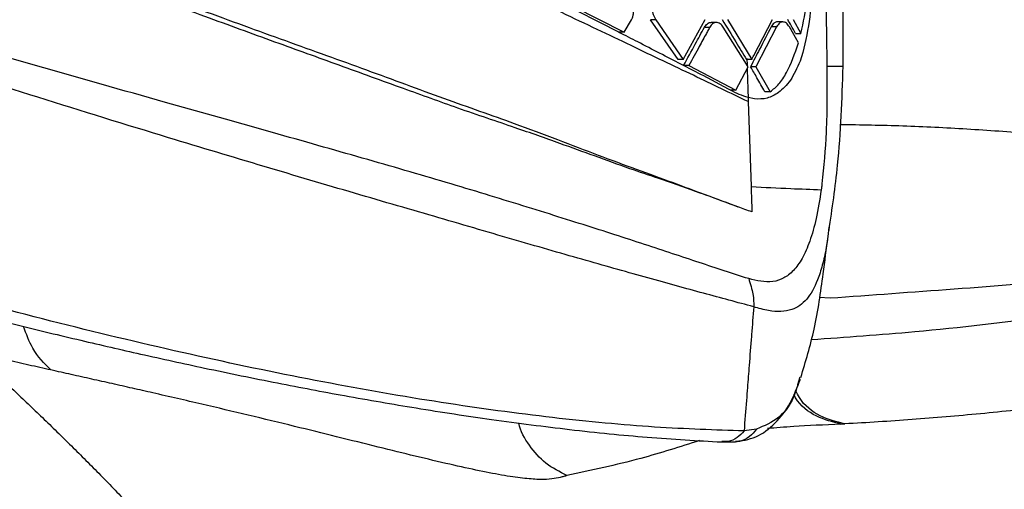
# Model space of a CAD drawing. Extents: x 526 to 610, y 679 to 808.
# Drawn here: x 537 to 540, y 736 to 738 of the extents above; entities that cross this region are included whole.
import ezdxf

# ---------------------------------------------------------------- set-up
doc = ezdxf.new("R2010")
doc.units = 0
doc.header["$MEASUREMENT"] = 0
doc.layers.add('1', color=4, linetype='Continuous')

# ---------------------------------------------------------------- blocks, each defined once
blk = doc.blocks.new('2024 JETSETTER LX HL')
at = {"layer": '1', "color": 3, "linetype": 'Continuous', "lineweight": 25}
for p, q in [((12.4471, 43.7792), (12.3267, 43.84)), ((12.3422, 43.84), (12.4964, 43.762)), ((12.456, 43.7747), (12.4471, 43.7792)), ((12.4807, 43.7621), (12.456, 43.7747)), ((12.4964, 43.762), (12.5185, 43.8001)), ((12.6602, 43.6791), (12.5768, 43.8002)), ((12.5926, 43.8001), (12.5768, 43.8002)), ((12.5926, 43.8001), (12.6762, 43.6791)), ((12.6762, 43.6791), (12.7426, 43.8004)), ((12.7402, 43.7773), (12.7563, 43.7772)), ((12.7766, 43.7919), (12.7605, 43.7919)), ((12.8728, 43.6574), (12.7977, 43.7776)), ((12.8104, 43.8005), (12.8841, 43.6794)), ((12.8903, 43.6914), (12.9471, 43.8007)), ((12.9598, 43.7787), (12.897, 43.6574)), ((12.9598, 43.7787), (12.9433, 43.7788)), ((12.9789, 43.7934), (12.9625, 43.7935)), ((13.0259, 43.7298), (12.9985, 43.7788)), ((13.0101, 43.8008), (13.0337, 43.7587)), ((12.4964, 43.762), (12.4807, 43.762)), ((13.0172, 43.7587), (13.0337, 43.7587)), ((13.0398, 43.7003), (13.031, 43.6743)), ((12.6762, 43.6791), (12.6603, 43.6791)), ((12.7312, 43.6331), (12.6772, 43.6612)), ((12.6932, 43.6611), (12.6772, 43.6612)), ((12.6932, 43.6611), (12.8355, 43.5864)), ((12.8355, 43.5865), (12.8728, 43.6574)), ((12.8841, 43.6794), (12.8677, 43.6795)), ((12.8691, 43.6822), (12.8697, 43.6623)), ((12.897, 43.6574), (12.8806, 43.6575)), ((12.897, 43.6574), (12.9406, 43.5816)), ((13.112, 43.6751), (13.1123, 43.6579)), ((12.7365, 43.6303), (12.7312, 43.6331)), ((12.8138, 43.5892), (12.7363, 43.6303)), ((12.8192, 43.5865), (12.8137, 43.5892)), ((12.8355, 43.5865), (12.8192, 43.5865)), ((12.8729, 43.5636), (12.8733, 43.5513)), ((12.8927, 43.5596), (12.8729, 43.5636)), ((12.9406, 43.5816), (12.9241, 43.5816)), ((12.8733, 43.5513), (12.8819, 43.2934)), ((13.1186, 43.1698), (13.1149, 43.142)), ((13.1222, 42.9542), (13.0893, 42.9563)), ((13.0305, 42.7146), (13.0235, 42.6911)), ((12.8985, 42.5571), (12.8608, 42.5514)), ((12.7926, 42.518), (12.8347, 42.5182))]:
    blk.add_line(p, q, dxfattribs=at)
for points, knots in [([(13.1617, 43.6583), (13.1622, 43.8718), (13.1631, 44.3019), (13.1636, 44.9309), (13.164, 45.5277), (13.1641, 46.0716), (13.1642, 46.6131), (13.1644, 47.1644), (13.1649, 47.7379), (13.1655, 48.2141), (13.1661, 48.5971), (13.1667, 48.8903), (13.1673, 49.1848), (13.168, 49.4959), (13.1689, 49.8389), (13.17, 50.2232), (13.1714, 50.6654), (13.173, 51.1684), (13.1747, 51.7351), (13.1764, 52.3521), (13.1781, 52.9987), (13.1786, 53.4397), (13.1789, 53.6583)], [0, 0, 0, 0, 0.064043, 0.129021, 0.188699, 0.243093, 0.292193, 0.351147, 0.408463, 0.464243, 0.494021, 0.523342, 0.552206, 0.582377, 0.616662, 0.655095, 0.69768, 0.749323, 0.805999, 0.867696, 0.934431, 1, 1, 1, 1]), ([(13.06, 48.6569), (13.0609, 48.0575), (13.0622, 47.1359), (13.083, 45.4752), (13.1001, 44.4141), (13.112, 43.6751)], [0, 0, 0, 0, 0.360925, 0.55487, 1, 1, 1, 1]), ([(13.0587, 45.5691), (13.0597, 45.2575), (13.0612, 44.7898), (13.0628, 44.2411), (13.0654, 43.9675), (13.0641, 43.8071), (13.0479, 43.7359), (13.0398, 43.7003)], [0, 0, 0, 0, 0.498044, 0.747571, 0.874859, 0.937491, 1, 1, 1, 1]), ([(12.8734, 43.5513), (12.8193, 43.5773), (12.7107, 43.6295), (12.5195, 43.7205), (12.3117, 43.8193), (12.0877, 43.9265), (11.8506, 44.0413), (11.5581, 44.1849), (11.2073, 44.361), (10.7992, 44.5739), (10.3814, 44.7997), (10.1013, 44.9618), (9.961, 45.043)], [0, 0, 0, 0, 0.080977, 0.162706, 0.245456, 0.32577, 0.407713, 0.491267, 0.616464, 0.743326, 0.871464, 1, 1, 1, 1]), ([(12.8421, 43.2318), (12.8347, 43.2345), (12.7932, 43.2496), (12.7143, 43.2792), (12.6118, 43.3143), (12.509, 43.3491), (12.4101, 43.3849), (12.2944, 43.4271), (12.1579, 43.4751), (11.9995, 43.5281), (11.8205, 43.5931), (11.6345, 43.6603), (11.4326, 43.7333), (11.2161, 43.8122), (10.9854, 43.8966), (10.7491, 43.9841), (10.5109, 44.0744), (10.2667, 44.169), (10.0447, 44.2563), (9.8518, 44.3338), (9.683, 44.4027), (9.5046, 44.4768), (9.3283, 44.5507), (9.1737, 44.6163), (9.0833, 44.6565), (9.0441, 44.6739)], [0, 0, 0, 0, 0.0097381, 0.0546015, 0.1000331, 0.1320561, 0.1702626, 0.2056372, 0.2487952, 0.3001589, 0.3461505, 0.3974851, 0.4466417, 0.498592, 0.5558792, 0.6112053, 0.6642787, 0.7210906, 0.779345, 0.8161974, 0.8528832, 0.8945569, 0.9379498, 0.9731378, 1, 1, 1, 1]), ([(9.0504, 44.6882), (9.1954, 44.6254), (9.4856, 44.4997), (9.9221, 44.3199), (10.3584, 44.1481), (10.7907, 43.983), (11.1619, 43.8477), (11.4691, 43.7355), (11.7163, 43.6473), (11.9497, 43.5601), (12.1882, 43.4775), (12.4221, 43.3863), (12.6475, 43.3048), (12.7772, 43.2564), (12.8421, 43.2321)], [0, 0, 0, 0, 0.099304, 0.198802, 0.298385, 0.398317, 0.498406, 0.560917, 0.623789, 0.687365, 0.750255, 0.83339, 0.916532, 1, 1, 1, 1]), ([(12.8748, 43.0138), (12.8257, 43.0296), (12.7275, 43.0614), (12.5612, 43.1173), (12.3748, 43.1771), (12.1644, 43.2432), (11.929, 43.3145), (11.6703, 43.3888), (11.3941, 43.4673), (11.0735, 43.5573), (10.7102, 43.6599), (10.3079, 43.7763), (9.9022, 43.898), (9.495, 44.0255), (9.088, 44.1585), (8.8179, 44.2527), (8.683, 44.2998)], [0, 0, 0, 0, 0.0623188, 0.1247523, 0.1874512, 0.2509062, 0.314486, 0.3775097, 0.4406104, 0.5038954, 0.5871313, 0.6697789, 0.7523602, 0.8350341, 0.9175826, 1, 1, 1, 1]), ([(12.89, 42.9283), (12.8402, 42.9417), (12.7407, 42.9686), (12.5714, 43.0149), (12.3836, 43.068), (12.1727, 43.1286), (11.9381, 43.1975), (11.68, 43.2721), (11.4039, 43.3539), (11.0825, 43.4503), (10.7173, 43.5631), (10.3123, 43.6926), (9.9034, 43.8284), (9.4926, 43.97), (9.0815, 44.1164), (8.8081, 44.2178), (8.6716, 44.2685)], [0, 0, 0, 0, 0.06234, 0.124818, 0.187363, 0.250453, 0.313852, 0.376637, 0.439459, 0.502671, 0.586016, 0.668823, 0.751617, 0.834542, 0.917364, 1, 1, 1, 1]), ([(13.0337, 43.7587), (13.0408, 43.7921), (13.0548, 43.8587), (13.0586, 43.9315), (13.0606, 43.9678)], [0, 0, 0, 0, 0.500419, 1, 1, 1, 1]), ([(12.5185, 43.8001), (12.5199, 43.8028), (12.5226, 43.8081), (12.5255, 43.8198), (12.5261, 43.8324), (12.5245, 43.845), (12.5219, 43.8545), (12.5183, 43.8634), (12.515, 43.8683), (12.5134, 43.8708)], [0, 0, 0, 0, 0.141904, 0.27256, 0.499581, 0.624908, 0.749899, 0.874835, 1, 1, 1, 1]), ([(12.5879, 43.8709), (12.5866, 43.8682), (12.584, 43.863), (12.581, 43.8514), (12.5803, 43.8386), (12.5819, 43.8258), (12.5844, 43.8163), (12.588, 43.8075), (12.5911, 43.8026), (12.5926, 43.8001)], [0, 0, 0, 0, 0.138692, 0.268351, 0.500117, 0.626321, 0.751821, 0.876257, 1, 1, 1, 1]), ([(12.6772, 43.6612), (12.6889, 43.6828), (12.71, 43.7215), (12.731, 43.7602), (12.7402, 43.7773)], [0, 0, 0, 0, 0.56, 1, 1, 1, 1]), ([(12.7563, 43.7772), (12.7551, 43.775), (12.7517, 43.7688), (12.7412, 43.7494), (12.7214, 43.713), (12.7037, 43.6805), (12.6932, 43.6611)], [0, 0, 0, 0, 0.057571, 0.160094, 0.499997, 1, 1, 1, 1]), ([(12.7402, 43.7773), (12.743, 43.7812), (12.7487, 43.789), (12.7564, 43.7931), (12.7603, 43.7918), (12.7604, 43.7918)], [0, 0, 0, 0, 0.491439, 0.983271, 1, 1, 1, 1]), ([(12.7977, 43.7776), (12.7947, 43.7814), (12.79, 43.7874), (12.7824, 43.7912), (12.7745, 43.7925), (12.7647, 43.7894), (12.7591, 43.7813), (12.7563, 43.7772)], [0, 0, 0, 0, 0.230851, 0.36111, 0.501118, 0.751464, 1, 1, 1, 1]), ([(12.7942, 43.8005), (12.8083, 43.7778), (12.8334, 43.7374), (12.8572, 43.6972), (12.8677, 43.6795)], [0, 0, 0, 0, 0.559998, 1, 1, 1, 1]), ([(12.9433, 43.7788), (12.9315, 43.7561), (12.9103, 43.7156), (12.8897, 43.6752), (12.8806, 43.6575)], [0, 0, 0, 0, 0.56, 1, 1, 1, 1]), ([(12.9625, 43.7934), (12.9624, 43.7934), (12.9601, 43.7943), (12.9565, 43.7924), (12.9498, 43.7887), (12.9461, 43.783), (12.9433, 43.7788)], [0, 0, 0, 0, 0.0065472, 0.3269148, 0.5035772, 1, 1, 1, 1]), ([(12.9985, 43.7788), (12.9955, 43.7829), (12.9896, 43.7912), (12.9787, 43.7945), (12.968, 43.7911), (12.9625, 43.7828), (12.9598, 43.7787)], [0, 0, 0, 0, 0.247657, 0.498653, 0.750341, 1, 1, 1, 1]), ([(13.0172, 43.7587), (13.0128, 43.7666), (13.005, 43.7806), (12.9971, 43.7947), (12.9936, 43.8009)], [0, 0, 0, 0, 0.56, 1, 1, 1, 1]), ([(12.5376, 43.7327), (12.5282, 43.7375), (12.5094, 43.7471), (12.4902, 43.7568), (12.4806, 43.7617)], [0, 0, 0, 0, 0.50004, 1, 1, 1, 1]), ([(12.5457, 43.7285), (12.5443, 43.7292), (12.5416, 43.7306), (12.539, 43.7319), (12.5376, 43.7326)], [0, 0, 0, 0, 0.500008, 1, 1, 1, 1]), ([(12.677, 43.6607), (12.6557, 43.6717), (12.6131, 43.6938), (12.5681, 43.7169), (12.5457, 43.7285)], [0, 0, 0, 0, 0.5003027, 1, 1, 1, 1]), ([(12.9406, 43.5816), (12.9495, 43.5888), (12.9673, 43.6031), (12.9982, 43.6495), (13.0149, 43.6977), (13.026, 43.7298)], [0, 0, 0, 0, 0.2498662, 0.500172, 1, 1, 1, 1]), ([(12.8841, 43.6794), (12.8853, 43.6817), (12.8873, 43.6856), (12.8894, 43.6896), (12.8903, 43.6914)], [0, 0, 0, 0, 0.560001, 1, 1, 1, 1]), ([(12.8608, 42.5514), (12.7728, 42.5542), (12.5963, 42.5598), (12.2839, 42.5891), (11.9456, 42.6349), (11.5841, 42.6977), (11.2039, 42.7763), (10.8074, 42.8701), (10.3984, 42.9774), (9.9801, 43.0964), (9.5542, 43.2255), (9.1211, 43.3636), (8.6828, 43.5081), (8.3871, 43.6073), (8.2395, 43.6568)], [0, 0, 0, 0, 0.083648, 0.167746, 0.251461, 0.334457, 0.417447, 0.500935, 0.584376, 0.667337, 0.750217, 0.833366, 0.916826, 1, 1, 1, 1]), ([(12.9241, 43.5816), (12.9161, 43.5958), (12.9017, 43.621), (12.887, 43.6463), (12.8806, 43.6575)], [0, 0, 0, 0, 0.56, 1, 1, 1, 1]), ([(13.031, 43.6743), (13.0217, 43.6535), (13.0032, 43.6121), (12.9781, 43.59), (12.9656, 43.5789)], [0, 0, 0, 0, 0.500465, 1, 1, 1, 1]), ([(13.1123, 43.6579), (13.1128, 43.5913), (13.1137, 43.4714), (13.1026, 43.3542), (13.0976, 43.302)], [0, 0, 0, 0, 0.554846, 1, 1, 1, 1]), ([(13.1597, 43.6583), (13.1601, 43.6583), (13.1615, 43.6582), (13.1469, 43.658), (13.1238, 43.6579), (13.1123, 43.6579)], [0, 0, 0, 0, 0.179619, 0.589858, 1, 1, 1, 1]), ([(13.1189, 43.1603), (13.1286, 43.2263), (13.1529, 43.3915), (13.1584, 43.5582), (13.1617, 43.6583)], [0, 0, 0, 0, 0.399595, 1, 1, 1, 1]), ([(12.8701, 43.6522), (12.8704, 43.6424), (12.8714, 43.6129), (12.8724, 43.5834), (12.873, 43.5636)], [0, 0, 0, 0, 0.330855, 1, 1, 1, 1]), ([(8.2055, 43.5905), (8.2679, 43.5704), (8.3914, 43.5308), (8.5634, 43.4751), (8.7096, 43.4288), (8.8208, 43.3938), (8.9095, 43.3661), (9.0328, 43.3278), (9.2141, 43.2721), (9.4541, 43.1999), (9.7098, 43.1253), (9.9641, 43.0534), (10.2117, 42.986), (10.44, 42.9262), (10.6502, 42.8734), (10.8429, 42.8269), (11.033, 42.7832), (11.2331, 42.7394), (11.4402, 42.6971), (11.655, 42.6566), (11.8731, 42.619), (12.1032, 42.584), (12.3392, 42.5539), (12.5771, 42.5298), (12.7193, 42.522), (12.793, 42.518)], [0, 0, 0, 0, 0.035376, 0.070039, 0.097856, 0.118778, 0.13365, 0.148671, 0.189539, 0.23802, 0.287695, 0.338839, 0.388067, 0.435448, 0.476981, 0.517055, 0.555456, 0.597238, 0.646064, 0.692181, 0.743342, 0.799754, 0.861667, 0.928373, 1, 1, 1, 1]), ([(12.873, 43.5636), (12.8641, 43.5665), (12.8463, 43.5724), (12.8282, 43.5818), (12.8192, 43.5864)], [0, 0, 0, 0, 0.504487, 1, 1, 1, 1]), ([(12.9656, 43.5789), (12.9541, 43.5721), (12.9307, 43.5582), (12.9056, 43.5592), (12.8927, 43.5596)], [0, 0, 0, 0, 0.487606, 1, 1, 1, 1]), ([(13.1519, 43.4824), (13.2156, 43.4813), (13.3437, 43.4792), (13.5375, 43.4692), (13.731, 43.4559), (13.924, 43.4389), (14.1162, 43.4216), (14.2443, 43.4098), (14.308, 43.4039)], [0, 0, 0, 0, 0.166299, 0.334151, 0.501465, 0.666997, 0.834418, 1, 1, 1, 1]), ([(13.0976, 43.302), (13.0972, 43.2986), (13.0964, 43.2926), (13.0956, 43.2865), (13.0953, 43.2839)], [0, 0, 0, 0, 0.563543, 1, 1, 1, 1]), ([(13.0953, 43.2839), (13.0906, 43.2542), (13.0819, 43.1985), (13.0619, 43.1275), (13.0382, 43.0737), (13.0111, 43.0362), (12.9809, 43.0135), (12.9358, 42.999), (12.8996, 43.0078), (12.8748, 43.0138)], [0, 0, 0, 0, 0.146336, 0.274476, 0.391484, 0.504322, 0.618702, 0.738433, 1, 1, 1, 1]), ([(12.882, 43.2934), (12.8824, 43.2806), (12.8833, 43.2549), (12.8842, 43.2293), (12.8846, 43.2165)], [0, 0, 0, 0, 0.499997, 1, 1, 1, 1]), ([(12.882, 43.2934), (12.9224, 43.2913), (12.9946, 43.2877), (13.0645, 43.285), (13.0953, 43.2839)], [0, 0, 0, 0, 0.560571, 1, 1, 1, 1]), ([(12.8846, 43.2165), (12.8776, 43.219), (12.8635, 43.2241), (12.8492, 43.2292), (12.8421, 43.2318)], [0, 0, 0, 0, 0.5018507, 1, 1, 1, 1]), ([(13.1149, 43.142), (13.1136, 43.1305), (13.1097, 43.098), (13.0989, 43.0542), (13.0807, 42.9962), (13.0573, 42.9558), (13.03, 42.9309), (13.004, 42.9178), (12.9725, 42.9127), (12.9341, 42.9158), (12.9052, 42.924), (12.89, 42.9283)], [0, 0, 0, 0, 0.052204, 0.147845, 0.241725, 0.410536, 0.50161, 0.599164, 0.723545, 0.853892, 1, 1, 1, 1]), ([(13.0332, 42.7138), (13.0479, 42.7625), (13.0795, 42.867), (13.0988, 43.0118), (13.1112, 43.1042), (13.1163, 43.1418)], [0, 0, 0, 0, 0.340947, 0.731236, 1, 1, 1, 1]), ([(13.065, 42.8291), (13.17, 42.8364), (13.4122, 42.8531), (13.7904, 42.8983), (14.1972, 42.9619), (14.5323, 43.0268), (14.731, 43.0732), (14.7963, 43.0885)], [0, 0, 0, 0, 0.181417, 0.418449, 0.654146, 0.886277, 1, 1, 1, 1]), ([(14.3111, 43.0449), (14.1708, 43.0337), (13.8978, 43.0119), (13.5002, 42.9817), (13.2473, 42.9633), (13.1222, 42.9542)], [0, 0, 0, 0, 0.348398, 0.677634, 1, 1, 1, 1]), ([(12.8748, 43.0138), (12.88, 42.9976), (12.8904, 42.9652), (12.8901, 42.9407), (12.89, 42.9283)], [0, 0, 0, 0, 0.496983, 1, 1, 1, 1]), ([(15.6564, 42.9966), (15.629, 42.9893), (15.5746, 42.9749), (15.4937, 42.9539), (15.4143, 42.9335), (15.3364, 42.9139), (15.2599, 42.8951), (15.1849, 42.8769), (15.1114, 42.8595), (14.9576, 42.8238), (14.7269, 42.7735), (14.4181, 42.7145), (14.107, 42.6646), (13.8621, 42.6332), (13.6842, 42.6138), (13.5791, 42.6034), (13.4749, 42.594), (13.3715, 42.5857), (13.2689, 42.5785), (13.2008, 42.5747), (13.1669, 42.5729)], [0, 0, 0, 0, 0.0335035, 0.0663847, 0.0986442, 0.1302823, 0.1612991, 0.1916952, 0.2214708, 0.2506263, 0.3782785, 0.5007501, 0.6230406, 0.7518245, 0.7940546, 0.8359364, 0.877471, 0.9186594, 0.9595022, 1, 1, 1, 1]), ([(16.1572, 42.9899), (16.1418, 42.9846), (16.1106, 42.9739), (16.0637, 42.9577), (16.0161, 42.9413), (15.9677, 42.9246), (15.9186, 42.9076), (15.8688, 42.8903), (15.8184, 42.8727), (15.7674, 42.8549), (15.7158, 42.8369), (15.6637, 42.8186), (15.6111, 42.8001), (15.5579, 42.7813), (15.5044, 42.7623), (15.4504, 42.7431), (15.3961, 42.7237), (15.3414, 42.7041), (15.2864, 42.6843), (15.2312, 42.6644), (15.1757, 42.6442), (15.1001, 42.6165), (15.0059, 42.5818), (14.8953, 42.5405), (14.7882, 42.4998), (14.6514, 42.4472), (14.4871, 42.3823), (14.3412, 42.3224), (14.2243, 42.2729), (14.1132, 42.225), (13.9778, 42.1649), (13.8364, 42.0995), (13.7136, 42.0408), (13.5958, 41.9836), (13.5196, 41.9467), (13.4729, 41.925), (13.4564, 41.9174), (13.4393, 41.91), (13.4235, 41.9033), (13.4118, 41.8984), (13.4016, 41.894), (13.3907, 41.8891), (13.3797, 41.8841), (13.3687, 41.8791), (13.3572, 41.874), (13.3451, 41.8689), (13.3323, 41.8638), (13.3187, 41.859), (13.3053, 41.8547), (13.2958, 41.8522), (13.2913, 41.8509)], [0, 0, 0, 0, 0.010093, 0.020439, 0.031039, 0.041892, 0.052998, 0.064358, 0.075971, 0.087837, 0.099957, 0.11233, 0.124956, 0.137835, 0.150968, 0.164354, 0.177993, 0.191885, 0.20603, 0.220428, 0.235079, 0.249982, 0.281228, 0.31247, 0.343709, 0.374942, 0.436159, 0.49995, 0.524072, 0.562449, 0.624927, 0.68742, 0.749927, 0.804024, 0.874948, 0.883605, 0.890573, 0.906196, 0.916626, 0.921817, 0.929528, 0.937453, 0.94459, 0.953094, 0.960919, 0.968733, 0.977456, 0.985577, 0.993093, 1, 1, 1, 1]), ([(11.2704, 42.0274), (11.2576, 42.0304), (11.2322, 42.0362), (11.1945, 42.0451), (11.1577, 42.0539), (11.1218, 42.0625), (11.0869, 42.0711), (11.053, 42.0794), (11.02, 42.0876), (10.9879, 42.0957), (10.9569, 42.1036), (10.9268, 42.1113), (10.8977, 42.1188), (10.8696, 42.1261), (10.8425, 42.1332), (10.8163, 42.1401), (10.7912, 42.1468), (10.7671, 42.1532), (10.744, 42.1594), (10.7219, 42.1654), (10.7009, 42.1711), (10.6808, 42.1766), (10.6618, 42.1818), (10.6438, 42.1867), (10.6269, 42.1914), (10.611, 42.1958), (10.5961, 42.2), (10.5823, 42.2038), (10.5695, 42.2074), (10.5577, 42.2107), (10.4889, 42.2301), (10.3618, 42.2665), (10.175, 42.3218), (9.9864, 42.3794), (9.755, 42.4518), (9.4364, 42.5546), (9.1159, 42.6619), (8.843, 42.7551), (8.6689, 42.8152), (8.5145, 42.8689), (8.3797, 42.9159), (8.2964, 42.9452), (8.258, 42.9586)], [0, 0, 0, 0, 0.013552, 0.026742, 0.039571, 0.052041, 0.064151, 0.075904, 0.087299, 0.098337, 0.109019, 0.119345, 0.129316, 0.138932, 0.148193, 0.157099, 0.165652, 0.17385, 0.181694, 0.189184, 0.19632, 0.203103, 0.209532, 0.215607, 0.221329, 0.226697, 0.231711, 0.236372, 0.240679, 0.244632, 0.248232, 0.310181, 0.37237, 0.434815, 0.497524, 0.601233, 0.748493, 0.811605, 0.86832, 0.918624, 0.962514, 1, 1, 1, 1]), ([(12.89, 42.9283), (12.8878, 42.9002), (12.8855, 42.8703), (12.8809, 42.8109), (12.8768, 42.7573), (12.8718, 42.6925), (12.8665, 42.6262), (12.8631, 42.5823), (12.8607, 42.5513)], [0, 0, 0, 0, 0.223794, 0.237965, 0.472855, 0.650369, 0.753444, 1, 1, 1, 1]), ([(10.7545, 42.7365), (10.7345, 42.7562), (10.7001, 42.7902), (10.6798, 42.8455), (10.6713, 42.8686)], [0, 0, 0, 0, 0.580981, 1, 1, 1, 1]), ([(10.5169, 42.7897), (10.5313, 42.7766), (10.5602, 42.7504), (10.6035, 42.7104), (10.647, 42.6697), (10.6906, 42.6284), (10.7344, 42.5864), (10.7783, 42.5437), (10.8224, 42.5003), (10.8666, 42.4562), (10.9109, 42.4114), (10.9554, 42.3658), (11, 42.3196), (11.0447, 42.2727), (11.0896, 42.225), (11.1347, 42.1767), (11.1798, 42.1276), (11.2251, 42.0778), (11.2553, 42.0443), (11.2704, 42.0274)], [0, 0, 0, 0, 0.055186, 0.110819, 0.1669, 0.223431, 0.280413, 0.337849, 0.39574, 0.454088, 0.512894, 0.572161, 0.631888, 0.692078, 0.752732, 0.81385, 0.875434, 0.937483, 1, 1, 1, 1]), ([(10.7545, 42.7365), (10.7434, 42.739), (10.7211, 42.7439), (10.6875, 42.7514), (10.6538, 42.759), (10.6198, 42.7666), (10.5857, 42.7742), (10.5514, 42.7819), (10.5284, 42.7871), (10.5169, 42.7897)], [0, 0, 0, 0, 0.143179, 0.286235, 0.429178, 0.572016, 0.71476, 0.857418, 1, 1, 1, 1]), ([(13.459, 41.5931), (13.4624, 41.5943), (13.4694, 41.5967), (13.48, 41.6006), (13.4909, 41.6049), (13.5022, 41.6095), (13.5138, 41.6145), (13.5257, 41.62), (13.5378, 41.6258), (13.5503, 41.6321), (13.568, 41.6413), (13.5896, 41.6531), (13.6145, 41.667), (13.6373, 41.6795), (13.662, 41.6925), (13.6912, 41.7079), (13.7287, 41.7277), (13.7686, 41.7485), (13.8047, 41.7672), (13.8364, 41.7834), (13.8663, 41.7983), (13.9041, 41.8167), (13.9666, 41.8464), (14.0788, 41.8985), (14.2666, 41.9822), (14.4531, 42.0612), (14.6276, 42.1325), (14.7818, 42.194), (15.0325, 42.2902), (15.278, 42.3806), (15.4748, 42.4514), (15.5769, 42.4878), (15.6778, 42.5235), (15.7773, 42.5585), (15.8751, 42.5928), (15.9712, 42.6262), (16.0652, 42.6587), (16.157, 42.6904), (16.2464, 42.7212), (16.3333, 42.751), (16.3908, 42.7707), (16.419, 42.7803)], [0, 0, 0, 0, 0.005254, 0.010941, 0.017056, 0.023595, 0.030552, 0.037925, 0.04571, 0.053907, 0.062515, 0.081436, 0.098133, 0.112673, 0.125083, 0.142028, 0.162872, 0.187611, 0.206082, 0.218853, 0.235452, 0.250088, 0.273136, 0.322487, 0.398146, 0.500079, 0.523732, 0.57326, 0.64867, 0.749965, 0.776919, 0.803028, 0.828292, 0.852713, 0.876288, 0.899019, 0.920905, 0.941946, 0.962142, 0.981493, 1, 1, 1, 1]), ([(12.3226, 42.416), (12.3195, 42.415), (12.3129, 42.413), (12.2989, 42.4091), (12.2778, 42.405), (12.2434, 42.4033), (12.1966, 42.4063), (12.1352, 42.4149), (12.0591, 42.4294), (11.9679, 42.4495), (11.8647, 42.474), (11.749, 42.5024), (11.6261, 42.533), (11.4935, 42.5656), (11.3566, 42.5988), (11.2128, 42.6328), (11.0943, 42.6601), (11.0026, 42.6809), (10.9407, 42.6949), (10.8788, 42.7087), (10.8169, 42.7226), (10.7752, 42.7319), (10.7545, 42.7365)], [0, 0, 0, 0, 0.028553, 0.058885, 0.120213, 0.182393, 0.245313, 0.308784, 0.372552, 0.435348, 0.499959, 0.561538, 0.626254, 0.687275, 0.751291, 0.81285, 0.875589, 0.901054, 0.926222, 0.951099, 0.97569, 1, 1, 1, 1]), ([(12.8314, 42.518), (12.8535, 42.5214), (12.8979, 42.5282), (12.9559, 42.5714), (13.0029, 42.6327), (13.0227, 42.684), (13.0323, 42.7091)], [0, 0, 0, 0, 0.25682, 0.515989, 0.76345, 1, 1, 1, 1]), ([(13.0235, 42.6911), (13.0215, 42.6839), (13.009, 42.6389), (12.968, 42.5857), (12.9219, 42.5667), (12.8986, 42.5571)], [0, 0, 0, 0, 0.087257, 0.538448, 1, 1, 1, 1]), ([(13.1669, 42.5729), (13.1415, 42.579), (13.0908, 42.5913), (13.038, 42.6327), (13.0209, 42.6669), (13.0172, 42.6743)], [0, 0, 0, 0, 0.439127, 0.878254, 1, 1, 1, 1]), ([(13.1553, 42.5723), (13.1301, 42.5785), (13.0795, 42.591), (13.0292, 42.6289), (13.0138, 42.6588), (13.012, 42.6623)], [0, 0, 0, 0, 0.469384, 0.938767, 1, 1, 1, 1]), ([(12.3226, 42.416), (12.3003, 42.4271), (12.2557, 42.4495), (12.2074, 42.5064), (12.1803, 42.5506), (12.1765, 42.5753), (12.1765, 42.5757)], [0, 0, 0, 0, 0.331839, 0.663682, 0.995526, 1, 1, 1, 1]), ([(12.8609, 42.5514), (12.8542, 42.5441), (12.8404, 42.5293), (12.8158, 42.5181), (12.7996, 42.5189), (12.793, 42.5192)], [0, 0, 0, 0, 0.357654, 0.735535, 1, 1, 1, 1]), ([(12.8985, 42.5571), (12.8919, 42.549), (12.8781, 42.5322), (12.8543, 42.5196), (12.839, 42.5197), (12.8343, 42.5198)], [0, 0, 0, 0, 0.392994, 0.811146, 1, 1, 1, 1]), ([(13.1553, 42.5723), (13.1046, 42.5697), (13.0177, 42.5653), (12.957, 42.5607), (12.9318, 42.5589)], [0, 0, 0, 0, 0.5842952, 1, 1, 1, 1]), ([(12.7251, 42.5223), (12.6655, 42.5032), (12.5294, 42.4597), (12.397, 42.4317), (12.3226, 42.416)], [0, 0, 0, 0, 0.438026, 1, 1, 1, 1])]:
    blk.add_open_spline(points, degree=3, knots=knots, dxfattribs=at)
for points in [[(8.1817, 42.7185), (9.223, 42.3596), (10.2918, 41.9972), (11.2879, 41.7694)], [(13.1553, 42.5723), (13.1592, 42.5725), (13.163, 42.5727), (13.1669, 42.5729)]]:
    blk.add_open_spline(points, degree=3, dxfattribs=at)

msp = doc.modelspace()

# ---------------------------------------------------------------- block references
at = {"layer": '1'}
msp.add_blockref('2024 JETSETTER LX HL', (525.9297, 693.7865), dxfattribs=at)

doc.saveas('drawing.dxf')
